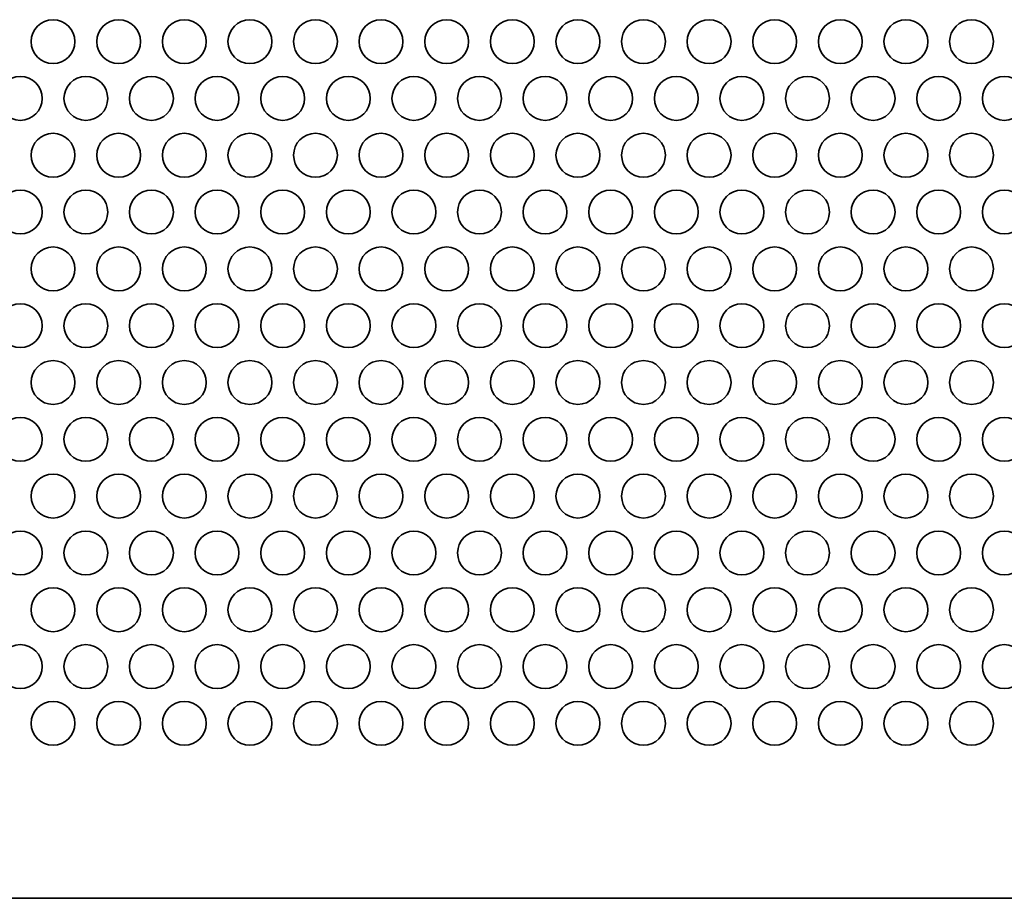
# Model space of a CAD drawing. Units: inches. Extents: x 135 to 1749, y -984 to -106.
# Drawn here: x 519 to 591, y -841 to -778 of the extents above; entities that cross this region are included whole.
import ezdxf

# ---------------------------------------------------------------- set-up
doc = ezdxf.new("R2010")
doc.units = ezdxf.units.IN
doc.header["$MEASUREMENT"] = 0
doc.layers.add('Layer 1', color=7, linetype='Continuous')

# ---------------------------------------------------------------- blocks, each defined once
blk = doc.blocks.new('block 3')
at = {"layer": 'Layer 1', "color": 7, "lineweight": 35, "true_color": 0xffffff}
for points in [[(520.25, -779.092), (520.25, -779.97), (520.961, -780.681), (521.84, -780.681), (522.718, -780.681), (523.43, -779.97), (523.43, -779.092), (523.43, -778.213), (522.718, -777.502), (521.84, -777.502), (520.961, -777.502), (520.25, -778.213), (520.25, -779.092)], [(525.01, -779.092), (525.01, -779.97), (525.722, -780.681), (526.6, -780.681), (527.478, -780.681), (528.19, -779.97), (528.19, -779.092), (528.19, -778.213), (527.478, -777.502), (526.6, -777.502), (525.722, -777.502), (525.01, -778.213), (525.01, -779.092)], [(529.77, -779.092), (529.77, -779.97), (530.482, -780.681), (531.36, -780.681), (532.238, -780.681), (532.95, -779.97), (532.95, -779.092), (532.95, -778.213), (532.238, -777.502), (531.36, -777.502), (530.482, -777.502), (529.77, -778.213), (529.77, -779.092)], [(534.53, -779.092), (534.53, -779.97), (535.241, -780.681), (536.12, -780.681), (536.998, -780.681), (537.71, -779.97), (537.71, -779.092), (537.71, -778.213), (536.998, -777.502), (536.12, -777.502), (535.241, -777.502), (534.53, -778.213), (534.53, -779.092)], [(539.29, -779.092), (539.29, -779.97), (540.001, -780.681), (540.88, -780.681), (541.758, -780.681), (542.47, -779.97), (542.47, -779.092), (542.47, -778.213), (541.758, -777.502), (540.88, -777.502), (540.001, -777.502), (539.29, -778.213), (539.29, -779.092)], [(544.05, -779.092), (544.05, -779.97), (544.762, -780.681), (545.64, -780.681), (546.518, -780.681), (547.23, -779.97), (547.23, -779.092), (547.23, -778.213), (546.518, -777.502), (545.64, -777.502), (544.762, -777.502), (544.05, -778.213), (544.05, -779.092)], [(548.81, -779.092), (548.81, -779.97), (549.522, -780.681), (550.4, -780.681), (551.278, -780.681), (551.99, -779.97), (551.99, -779.092), (551.99, -778.213), (551.278, -777.502), (550.4, -777.502), (549.522, -777.502), (548.81, -778.213), (548.81, -779.092)], [(553.57, -779.092), (553.57, -779.97), (554.281, -780.681), (555.16, -780.681), (556.038, -780.681), (556.75, -779.97), (556.75, -779.092), (556.75, -778.213), (556.038, -777.502), (555.16, -777.502), (554.281, -777.502), (553.57, -778.213), (553.57, -779.092)], [(558.33, -779.092), (558.33, -779.97), (559.042, -780.681), (559.92, -780.681), (560.798, -780.681), (561.51, -779.97), (561.51, -779.092), (561.51, -778.213), (560.798, -777.502), (559.92, -777.502), (559.042, -777.502), (558.33, -778.213), (558.33, -779.092)], [(563.09, -779.092), (563.09, -779.97), (563.802, -780.681), (564.68, -780.681), (565.558, -780.681), (566.27, -779.97), (566.27, -779.092), (566.27, -778.213), (565.558, -777.502), (564.68, -777.502), (563.802, -777.502), (563.09, -778.213), (563.09, -779.092)], [(567.85, -779.092), (567.85, -779.97), (568.562, -780.681), (569.44, -780.681), (570.318, -780.681), (571.03, -779.97), (571.03, -779.092), (571.03, -778.213), (570.318, -777.502), (569.44, -777.502), (568.562, -777.502), (567.85, -778.213), (567.85, -779.092)], [(572.61, -779.092), (572.61, -779.97), (573.321, -780.681), (574.2, -780.681), (575.078, -780.681), (575.79, -779.97), (575.79, -779.092), (575.79, -778.213), (575.078, -777.502), (574.2, -777.502), (573.321, -777.502), (572.61, -778.213), (572.61, -779.092)], [(577.37, -779.092), (577.37, -779.97), (578.082, -780.681), (578.96, -780.681), (579.838, -780.681), (580.55, -779.97), (580.55, -779.092), (580.55, -778.213), (579.838, -777.502), (578.96, -777.502), (578.082, -777.502), (577.37, -778.213), (577.37, -779.092)], [(582.13, -779.092), (582.13, -779.97), (582.842, -780.681), (583.72, -780.681), (584.598, -780.681), (585.31, -779.97), (585.31, -779.092), (585.31, -778.213), (584.598, -777.502), (583.72, -777.502), (582.842, -777.502), (582.13, -778.213), (582.13, -779.092)], [(586.89, -779.092), (586.89, -779.97), (587.602, -780.681), (588.48, -780.681), (589.358, -780.681), (590.07, -779.97), (590.07, -779.092), (590.07, -778.213), (589.358, -777.502), (588.48, -777.502), (587.602, -777.502), (586.89, -778.213), (586.89, -779.092)], [(517.87, -783.214), (517.87, -784.092), (518.582, -784.804), (519.46, -784.804), (520.338, -784.804), (521.05, -784.092), (521.05, -783.214), (521.05, -782.336), (520.338, -781.624), (519.46, -781.624), (518.582, -781.624), (517.87, -782.336), (517.87, -783.214)], [(522.63, -783.214), (522.63, -784.092), (523.342, -784.804), (524.22, -784.804), (525.098, -784.804), (525.81, -784.092), (525.81, -783.214), (525.81, -782.336), (525.098, -781.624), (524.22, -781.624), (523.342, -781.624), (522.63, -782.336), (522.63, -783.214)], [(527.39, -783.214), (527.39, -784.092), (528.101, -784.804), (528.98, -784.804), (529.858, -784.804), (530.57, -784.092), (530.57, -783.214), (530.57, -782.336), (529.858, -781.624), (528.98, -781.624), (528.101, -781.624), (527.39, -782.336), (527.39, -783.214)], [(532.15, -783.214), (532.15, -784.092), (532.862, -784.804), (533.74, -784.804), (534.618, -784.804), (535.33, -784.092), (535.33, -783.214), (535.33, -782.336), (534.618, -781.624), (533.74, -781.624), (532.862, -781.624), (532.15, -782.336), (532.15, -783.214)], [(536.91, -783.214), (536.91, -784.092), (537.622, -784.804), (538.5, -784.804), (539.378, -784.804), (540.09, -784.092), (540.09, -783.214), (540.09, -782.336), (539.378, -781.624), (538.5, -781.624), (537.622, -781.624), (536.91, -782.336), (536.91, -783.214)], [(541.67, -783.214), (541.67, -784.092), (542.382, -784.804), (543.26, -784.804), (544.138, -784.804), (544.85, -784.092), (544.85, -783.214), (544.85, -782.336), (544.138, -781.624), (543.26, -781.624), (542.382, -781.624), (541.67, -782.336), (541.67, -783.214)], [(546.43, -783.214), (546.43, -784.092), (547.141, -784.804), (548.02, -784.804), (548.898, -784.804), (549.61, -784.092), (549.61, -783.214), (549.61, -782.336), (548.898, -781.624), (548.02, -781.624), (547.141, -781.624), (546.43, -782.336), (546.43, -783.214)], [(551.19, -783.214), (551.19, -784.092), (551.902, -784.804), (552.78, -784.804), (553.658, -784.804), (554.37, -784.092), (554.37, -783.214), (554.37, -782.336), (553.658, -781.624), (552.78, -781.624), (551.902, -781.624), (551.19, -782.336), (551.19, -783.214)], [(555.95, -783.214), (555.95, -784.092), (556.662, -784.804), (557.54, -784.804), (558.418, -784.804), (559.13, -784.092), (559.13, -783.214), (559.13, -782.336), (558.418, -781.624), (557.54, -781.624), (556.662, -781.624), (555.95, -782.336), (555.95, -783.214)], [(560.71, -783.214), (560.71, -784.092), (561.422, -784.804), (562.3, -784.804), (563.178, -784.804), (563.89, -784.092), (563.89, -783.214), (563.89, -782.336), (563.178, -781.624), (562.3, -781.624), (561.422, -781.624), (560.71, -782.336), (560.71, -783.214)], [(565.47, -783.214), (565.47, -784.092), (566.181, -784.804), (567.06, -784.804), (567.938, -784.804), (568.65, -784.092), (568.65, -783.214), (568.65, -782.336), (567.938, -781.624), (567.06, -781.624), (566.181, -781.624), (565.47, -782.336), (565.47, -783.214)], [(570.23, -783.214), (570.23, -784.092), (570.942, -784.804), (571.82, -784.804), (572.698, -784.804), (573.41, -784.092), (573.41, -783.214), (573.41, -782.336), (572.698, -781.624), (571.82, -781.624), (570.942, -781.624), (570.23, -782.336), (570.23, -783.214)], [(574.99, -783.214), (574.99, -784.092), (575.702, -784.804), (576.58, -784.804), (577.458, -784.804), (578.17, -784.092), (578.17, -783.214), (578.17, -782.336), (577.458, -781.624), (576.58, -781.624), (575.702, -781.624), (574.99, -782.336), (574.99, -783.214)], [(579.75, -783.214), (579.75, -784.092), (580.461, -784.804), (581.34, -784.804), (582.218, -784.804), (582.93, -784.092), (582.93, -783.214), (582.93, -782.336), (582.218, -781.624), (581.34, -781.624), (580.461, -781.624), (579.75, -782.336), (579.75, -783.214)], [(584.51, -783.214), (584.51, -784.092), (585.221, -784.804), (586.1, -784.804), (586.978, -784.804), (587.69, -784.092), (587.69, -783.214), (587.69, -782.336), (586.978, -781.624), (586.1, -781.624), (585.221, -781.624), (584.51, -782.336), (584.51, -783.214)], [(589.27, -783.214), (589.27, -784.092), (589.982, -784.804), (590.86, -784.804), (591.738, -784.804), (592.45, -784.092), (592.45, -783.214), (592.45, -782.336), (591.738, -781.624), (590.86, -781.624), (589.982, -781.624), (589.27, -782.336), (589.27, -783.214)], [(520.25, -787.337), (520.25, -788.214), (520.961, -788.926), (521.84, -788.926), (522.718, -788.926), (523.43, -788.214), (523.43, -787.337), (523.43, -786.458), (522.718, -785.746), (521.84, -785.746), (520.961, -785.746), (520.25, -786.458), (520.25, -787.337)], [(525.01, -787.337), (525.01, -788.214), (525.722, -788.926), (526.6, -788.926), (527.478, -788.926), (528.19, -788.214), (528.19, -787.337), (528.19, -786.458), (527.478, -785.746), (526.6, -785.746), (525.722, -785.746), (525.01, -786.458), (525.01, -787.337)], [(529.77, -787.337), (529.77, -788.214), (530.482, -788.926), (531.36, -788.926), (532.238, -788.926), (532.95, -788.214), (532.95, -787.337), (532.95, -786.458), (532.238, -785.746), (531.36, -785.746), (530.482, -785.746), (529.77, -786.458), (529.77, -787.337)], [(534.53, -787.337), (534.53, -788.214), (535.241, -788.926), (536.12, -788.926), (536.998, -788.926), (537.71, -788.214), (537.71, -787.337), (537.71, -786.458), (536.998, -785.746), (536.12, -785.746), (535.241, -785.746), (534.53, -786.458), (534.53, -787.337)], [(539.29, -787.337), (539.29, -788.214), (540.001, -788.926), (540.88, -788.926), (541.758, -788.926), (542.47, -788.214), (542.47, -787.337), (542.47, -786.458), (541.758, -785.746), (540.88, -785.746), (540.001, -785.746), (539.29, -786.458), (539.29, -787.337)], [(544.05, -787.337), (544.05, -788.214), (544.762, -788.926), (545.64, -788.926), (546.518, -788.926), (547.23, -788.214), (547.23, -787.337), (547.23, -786.458), (546.518, -785.746), (545.64, -785.746), (544.762, -785.746), (544.05, -786.458), (544.05, -787.337)], [(548.81, -787.337), (548.81, -788.214), (549.522, -788.926), (550.4, -788.926), (551.278, -788.926), (551.99, -788.214), (551.99, -787.337), (551.99, -786.458), (551.278, -785.746), (550.4, -785.746), (549.522, -785.746), (548.81, -786.458), (548.81, -787.337)], [(553.57, -787.337), (553.57, -788.214), (554.281, -788.926), (555.16, -788.926), (556.038, -788.926), (556.75, -788.214), (556.75, -787.337), (556.75, -786.458), (556.038, -785.746), (555.16, -785.746), (554.281, -785.746), (553.57, -786.458), (553.57, -787.337)], [(558.33, -787.337), (558.33, -788.214), (559.042, -788.926), (559.92, -788.926), (560.798, -788.926), (561.51, -788.214), (561.51, -787.337), (561.51, -786.458), (560.798, -785.746), (559.92, -785.746), (559.042, -785.746), (558.33, -786.458), (558.33, -787.337)], [(563.09, -787.337), (563.09, -788.214), (563.802, -788.926), (564.68, -788.926), (565.558, -788.926), (566.27, -788.214), (566.27, -787.337), (566.27, -786.458), (565.558, -785.746), (564.68, -785.746), (563.802, -785.746), (563.09, -786.458), (563.09, -787.337)], [(567.85, -787.337), (567.85, -788.214), (568.562, -788.926), (569.44, -788.926), (570.318, -788.926), (571.03, -788.214), (571.03, -787.337), (571.03, -786.458), (570.318, -785.746), (569.44, -785.746), (568.562, -785.746), (567.85, -786.458), (567.85, -787.337)], [(572.61, -787.337), (572.61, -788.214), (573.321, -788.926), (574.2, -788.926), (575.078, -788.926), (575.79, -788.214), (575.79, -787.337), (575.79, -786.458), (575.078, -785.746), (574.2, -785.746), (573.321, -785.746), (572.61, -786.458), (572.61, -787.337)], [(577.37, -787.337), (577.37, -788.214), (578.082, -788.926), (578.96, -788.926), (579.838, -788.926), (580.55, -788.214), (580.55, -787.337), (580.55, -786.458), (579.838, -785.746), (578.96, -785.746), (578.082, -785.746), (577.37, -786.458), (577.37, -787.337)], [(582.13, -787.337), (582.13, -788.214), (582.842, -788.926), (583.72, -788.926), (584.598, -788.926), (585.31, -788.214), (585.31, -787.337), (585.31, -786.458), (584.598, -785.746), (583.72, -785.746), (582.842, -785.746), (582.13, -786.458), (582.13, -787.337)], [(586.89, -787.337), (586.89, -788.214), (587.602, -788.926), (588.48, -788.926), (589.358, -788.926), (590.07, -788.214), (590.07, -787.337), (590.07, -786.458), (589.358, -785.746), (588.48, -785.746), (587.602, -785.746), (586.89, -786.458), (586.89, -787.337)], [(517.87, -791.459), (517.87, -792.337), (518.582, -793.049), (519.46, -793.049), (520.338, -793.049), (521.05, -792.337), (521.05, -791.459), (521.05, -790.581), (520.338, -789.869), (519.46, -789.869), (518.582, -789.869), (517.87, -790.581), (517.87, -791.459)], [(522.63, -791.459), (522.63, -792.337), (523.342, -793.049), (524.22, -793.049), (525.098, -793.049), (525.81, -792.337), (525.81, -791.459), (525.81, -790.581), (525.098, -789.869), (524.22, -789.869), (523.342, -789.869), (522.63, -790.581), (522.63, -791.459)], [(527.39, -791.459), (527.39, -792.337), (528.101, -793.049), (528.98, -793.049), (529.858, -793.049), (530.57, -792.337), (530.57, -791.459), (530.57, -790.581), (529.858, -789.869), (528.98, -789.869), (528.101, -789.869), (527.39, -790.581), (527.39, -791.459)], [(532.15, -791.459), (532.15, -792.337), (532.862, -793.049), (533.74, -793.049), (534.618, -793.049), (535.33, -792.337), (535.33, -791.459), (535.33, -790.581), (534.618, -789.869), (533.74, -789.869), (532.862, -789.869), (532.15, -790.581), (532.15, -791.459)], [(536.91, -791.459), (536.91, -792.337), (537.622, -793.049), (538.5, -793.049), (539.378, -793.049), (540.09, -792.337), (540.09, -791.459), (540.09, -790.581), (539.378, -789.869), (538.5, -789.869), (537.622, -789.869), (536.91, -790.581), (536.91, -791.459)], [(541.67, -791.459), (541.67, -792.337), (542.382, -793.049), (543.26, -793.049), (544.138, -793.049), (544.85, -792.337), (544.85, -791.459), (544.85, -790.581), (544.138, -789.869), (543.26, -789.869), (542.382, -789.869), (541.67, -790.581), (541.67, -791.459)], [(546.43, -791.459), (546.43, -792.337), (547.141, -793.049), (548.02, -793.049), (548.898, -793.049), (549.61, -792.337), (549.61, -791.459), (549.61, -790.581), (548.898, -789.869), (548.02, -789.869), (547.141, -789.869), (546.43, -790.581), (546.43, -791.459)], [(551.19, -791.459), (551.19, -792.337), (551.902, -793.049), (552.78, -793.049), (553.658, -793.049), (554.37, -792.337), (554.37, -791.459), (554.37, -790.581), (553.658, -789.869), (552.78, -789.869), (551.902, -789.869), (551.19, -790.581), (551.19, -791.459)], [(555.95, -791.459), (555.95, -792.337), (556.662, -793.049), (557.54, -793.049), (558.418, -793.049), (559.13, -792.337), (559.13, -791.459), (559.13, -790.581), (558.418, -789.869), (557.54, -789.869), (556.662, -789.869), (555.95, -790.581), (555.95, -791.459)], [(560.71, -791.459), (560.71, -792.337), (561.422, -793.049), (562.3, -793.049), (563.178, -793.049), (563.89, -792.337), (563.89, -791.459), (563.89, -790.581), (563.178, -789.869), (562.3, -789.869), (561.422, -789.869), (560.71, -790.581), (560.71, -791.459)], [(565.47, -791.459), (565.47, -792.337), (566.181, -793.049), (567.06, -793.049), (567.938, -793.049), (568.65, -792.337), (568.65, -791.459), (568.65, -790.581), (567.938, -789.869), (567.06, -789.869), (566.181, -789.869), (565.47, -790.581), (565.47, -791.459)], [(570.23, -791.459), (570.23, -792.337), (570.942, -793.049), (571.82, -793.049), (572.698, -793.049), (573.41, -792.337), (573.41, -791.459), (573.41, -790.581), (572.698, -789.869), (571.82, -789.869), (570.942, -789.869), (570.23, -790.581), (570.23, -791.459)], [(574.99, -791.459), (574.99, -792.337), (575.702, -793.049), (576.58, -793.049), (577.458, -793.049), (578.17, -792.337), (578.17, -791.459), (578.17, -790.581), (577.458, -789.869), (576.58, -789.869), (575.702, -789.869), (574.99, -790.581), (574.99, -791.459)], [(579.75, -791.459), (579.75, -792.337), (580.461, -793.049), (581.34, -793.049), (582.218, -793.049), (582.93, -792.337), (582.93, -791.459), (582.93, -790.581), (582.218, -789.869), (581.34, -789.869), (580.461, -789.869), (579.75, -790.581), (579.75, -791.459)], [(584.51, -791.459), (584.51, -792.337), (585.221, -793.049), (586.1, -793.049), (586.978, -793.049), (587.69, -792.337), (587.69, -791.459), (587.69, -790.581), (586.978, -789.869), (586.1, -789.869), (585.221, -789.869), (584.51, -790.581), (584.51, -791.459)], [(589.27, -791.459), (589.27, -792.337), (589.982, -793.049), (590.86, -793.049), (591.738, -793.049), (592.45, -792.337), (592.45, -791.459), (592.45, -790.581), (591.738, -789.869), (590.86, -789.869), (589.982, -789.869), (589.27, -790.581), (589.27, -791.459)], [(520.25, -795.581), (520.25, -796.459), (520.961, -797.171), (521.84, -797.171), (522.718, -797.171), (523.43, -796.459), (523.43, -795.581), (523.43, -794.703), (522.718, -793.991), (521.84, -793.991), (520.961, -793.991), (520.25, -794.703), (520.25, -795.581)], [(525.01, -795.581), (525.01, -796.459), (525.722, -797.171), (526.6, -797.171), (527.478, -797.171), (528.19, -796.459), (528.19, -795.581), (528.19, -794.703), (527.478, -793.991), (526.6, -793.991), (525.722, -793.991), (525.01, -794.703), (525.01, -795.581)], [(529.77, -795.581), (529.77, -796.459), (530.482, -797.171), (531.36, -797.171), (532.238, -797.171), (532.95, -796.459), (532.95, -795.581), (532.95, -794.703), (532.238, -793.991), (531.36, -793.991), (530.482, -793.991), (529.77, -794.703), (529.77, -795.581)], [(534.53, -795.581), (534.53, -796.459), (535.241, -797.171), (536.12, -797.171), (536.998, -797.171), (537.71, -796.459), (537.71, -795.581), (537.71, -794.703), (536.998, -793.991), (536.12, -793.991), (535.241, -793.991), (534.53, -794.703), (534.53, -795.581)], [(539.29, -795.581), (539.29, -796.459), (540.001, -797.171), (540.88, -797.171), (541.758, -797.171), (542.47, -796.459), (542.47, -795.581), (542.47, -794.703), (541.758, -793.991), (540.88, -793.991), (540.001, -793.991), (539.29, -794.703), (539.29, -795.581)], [(544.05, -795.581), (544.05, -796.459), (544.762, -797.171), (545.64, -797.171), (546.518, -797.171), (547.23, -796.459), (547.23, -795.581), (547.23, -794.703), (546.518, -793.991), (545.64, -793.991), (544.762, -793.991), (544.05, -794.703), (544.05, -795.581)], [(548.81, -795.581), (548.81, -796.459), (549.522, -797.171), (550.4, -797.171), (551.278, -797.171), (551.99, -796.459), (551.99, -795.581), (551.99, -794.703), (551.278, -793.991), (550.4, -793.991), (549.522, -793.991), (548.81, -794.703), (548.81, -795.581)], [(553.57, -795.581), (553.57, -796.459), (554.281, -797.171), (555.16, -797.171), (556.038, -797.171), (556.75, -796.459), (556.75, -795.581), (556.75, -794.703), (556.038, -793.991), (555.16, -793.991), (554.281, -793.991), (553.57, -794.703), (553.57, -795.581)], [(558.33, -795.581), (558.33, -796.459), (559.042, -797.171), (559.92, -797.171), (560.798, -797.171), (561.51, -796.459), (561.51, -795.581), (561.51, -794.703), (560.798, -793.991), (559.92, -793.991), (559.042, -793.991), (558.33, -794.703), (558.33, -795.581)], [(563.09, -795.581), (563.09, -796.459), (563.802, -797.171), (564.68, -797.171), (565.558, -797.171), (566.27, -796.459), (566.27, -795.581), (566.27, -794.703), (565.558, -793.991), (564.68, -793.991), (563.802, -793.991), (563.09, -794.703), (563.09, -795.581)], [(567.85, -795.581), (567.85, -796.459), (568.562, -797.171), (569.44, -797.171), (570.318, -797.171), (571.03, -796.459), (571.03, -795.581), (571.03, -794.703), (570.318, -793.991), (569.44, -793.991), (568.562, -793.991), (567.85, -794.703), (567.85, -795.581)], [(572.61, -795.581), (572.61, -796.459), (573.321, -797.171), (574.2, -797.171), (575.078, -797.171), (575.79, -796.459), (575.79, -795.581), (575.79, -794.703), (575.078, -793.991), (574.2, -793.991), (573.321, -793.991), (572.61, -794.703), (572.61, -795.581)], [(577.37, -795.581), (577.37, -796.459), (578.082, -797.171), (578.96, -797.171), (579.838, -797.171), (580.55, -796.459), (580.55, -795.581), (580.55, -794.703), (579.838, -793.991), (578.96, -793.991), (578.082, -793.991), (577.37, -794.703), (577.37, -795.581)], [(582.13, -795.581), (582.13, -796.459), (582.842, -797.171), (583.72, -797.171), (584.598, -797.171), (585.31, -796.459), (585.31, -795.581), (585.31, -794.703), (584.598, -793.991), (583.72, -793.991), (582.842, -793.991), (582.13, -794.703), (582.13, -795.581)], [(586.89, -795.581), (586.89, -796.459), (587.602, -797.171), (588.48, -797.171), (589.358, -797.171), (590.07, -796.459), (590.07, -795.581), (590.07, -794.703), (589.358, -793.991), (588.48, -793.991), (587.602, -793.991), (586.89, -794.703), (586.89, -795.581)], [(517.87, -799.703), (517.87, -800.582), (518.582, -801.293), (519.46, -801.293), (520.338, -801.293), (521.05, -800.582), (521.05, -799.703), (521.05, -798.825), (520.338, -798.113), (519.46, -798.113), (518.582, -798.113), (517.87, -798.825), (517.87, -799.703)], [(522.63, -799.703), (522.63, -800.582), (523.342, -801.293), (524.22, -801.293), (525.098, -801.293), (525.81, -800.582), (525.81, -799.703), (525.81, -798.825), (525.098, -798.113), (524.22, -798.113), (523.342, -798.113), (522.63, -798.825), (522.63, -799.703)], [(527.39, -799.703), (527.39, -800.582), (528.101, -801.293), (528.98, -801.293), (529.858, -801.293), (530.57, -800.582), (530.57, -799.703), (530.57, -798.825), (529.858, -798.113), (528.98, -798.113), (528.101, -798.113), (527.39, -798.825), (527.39, -799.703)], [(532.15, -799.703), (532.15, -800.582), (532.862, -801.293), (533.74, -801.293), (534.618, -801.293), (535.33, -800.582), (535.33, -799.703), (535.33, -798.825), (534.618, -798.113), (533.74, -798.113), (532.862, -798.113), (532.15, -798.825), (532.15, -799.703)], [(536.91, -799.703), (536.91, -800.582), (537.622, -801.293), (538.5, -801.293), (539.378, -801.293), (540.09, -800.582), (540.09, -799.703), (540.09, -798.825), (539.378, -798.113), (538.5, -798.113), (537.622, -798.113), (536.91, -798.825), (536.91, -799.703)], [(541.67, -799.703), (541.67, -800.582), (542.382, -801.293), (543.26, -801.293), (544.138, -801.293), (544.85, -800.582), (544.85, -799.703), (544.85, -798.825), (544.138, -798.113), (543.26, -798.113), (542.382, -798.113), (541.67, -798.825), (541.67, -799.703)], [(546.43, -799.703), (546.43, -800.582), (547.141, -801.293), (548.02, -801.293), (548.898, -801.293), (549.61, -800.582), (549.61, -799.703), (549.61, -798.825), (548.898, -798.113), (548.02, -798.113), (547.141, -798.113), (546.43, -798.825), (546.43, -799.703)], [(551.19, -799.703), (551.19, -800.582), (551.902, -801.293), (552.78, -801.293), (553.658, -801.293), (554.37, -800.582), (554.37, -799.703), (554.37, -798.825), (553.658, -798.113), (552.78, -798.113), (551.902, -798.113), (551.19, -798.825), (551.19, -799.703)], [(555.95, -799.703), (555.95, -800.582), (556.662, -801.293), (557.54, -801.293), (558.418, -801.293), (559.13, -800.582), (559.13, -799.703), (559.13, -798.825), (558.418, -798.113), (557.54, -798.113), (556.662, -798.113), (555.95, -798.825), (555.95, -799.703)], [(560.71, -799.703), (560.71, -800.582), (561.422, -801.293), (562.3, -801.293), (563.178, -801.293), (563.89, -800.582), (563.89, -799.703), (563.89, -798.825), (563.178, -798.113), (562.3, -798.113), (561.422, -798.113), (560.71, -798.825), (560.71, -799.703)], [(565.47, -799.703), (565.47, -800.582), (566.181, -801.293), (567.06, -801.293), (567.938, -801.293), (568.65, -800.582), (568.65, -799.703), (568.65, -798.825), (567.938, -798.113), (567.06, -798.113), (566.181, -798.113), (565.47, -798.825), (565.47, -799.703)], [(570.23, -799.703), (570.23, -800.582), (570.942, -801.293), (571.82, -801.293), (572.698, -801.293), (573.41, -800.582), (573.41, -799.703), (573.41, -798.825), (572.698, -798.113), (571.82, -798.113), (570.942, -798.113), (570.23, -798.825), (570.23, -799.703)], [(574.99, -799.703), (574.99, -800.582), (575.702, -801.293), (576.58, -801.293), (577.458, -801.293), (578.17, -800.582), (578.17, -799.703), (578.17, -798.825), (577.458, -798.113), (576.58, -798.113), (575.702, -798.113), (574.99, -798.825), (574.99, -799.703)], [(579.75, -799.703), (579.75, -800.582), (580.461, -801.293), (581.34, -801.293), (582.218, -801.293), (582.93, -800.582), (582.93, -799.703), (582.93, -798.825), (582.218, -798.113), (581.34, -798.113), (580.461, -798.113), (579.75, -798.825), (579.75, -799.703)], [(584.51, -799.703), (584.51, -800.582), (585.221, -801.293), (586.1, -801.293), (586.978, -801.293), (587.69, -800.582), (587.69, -799.703), (587.69, -798.825), (586.978, -798.113), (586.1, -798.113), (585.221, -798.113), (584.51, -798.825), (584.51, -799.703)], [(589.27, -799.703), (589.27, -800.582), (589.982, -801.293), (590.86, -801.293), (591.738, -801.293), (592.45, -800.582), (592.45, -799.703), (592.45, -798.825), (591.738, -798.113), (590.86, -798.113), (589.982, -798.113), (589.27, -798.825), (589.27, -799.703)], [(520.25, -803.826), (520.25, -804.703), (520.961, -805.415), (521.84, -805.415), (522.718, -805.415), (523.43, -804.703), (523.43, -803.826), (523.43, -802.947), (522.718, -802.235), (521.84, -802.235), (520.961, -802.235), (520.25, -802.947), (520.25, -803.826)], [(525.01, -803.826), (525.01, -804.703), (525.722, -805.415), (526.6, -805.415), (527.478, -805.415), (528.19, -804.703), (528.19, -803.826), (528.19, -802.947), (527.478, -802.235), (526.6, -802.235), (525.722, -802.235), (525.01, -802.947), (525.01, -803.826)], [(529.77, -803.826), (529.77, -804.703), (530.482, -805.415), (531.36, -805.415), (532.238, -805.415), (532.95, -804.703), (532.95, -803.826), (532.95, -802.947), (532.238, -802.235), (531.36, -802.235), (530.482, -802.235), (529.77, -802.947), (529.77, -803.826)], [(534.53, -803.826), (534.53, -804.703), (535.241, -805.415), (536.12, -805.415), (536.998, -805.415), (537.71, -804.703), (537.71, -803.826), (537.71, -802.947), (536.998, -802.235), (536.12, -802.235), (535.241, -802.235), (534.53, -802.947), (534.53, -803.826)], [(539.29, -803.826), (539.29, -804.703), (540.001, -805.415), (540.88, -805.415), (541.758, -805.415), (542.47, -804.703), (542.47, -803.826), (542.47, -802.947), (541.758, -802.235), (540.88, -802.235), (540.001, -802.235), (539.29, -802.947), (539.29, -803.826)], [(544.05, -803.826), (544.05, -804.703), (544.762, -805.415), (545.64, -805.415), (546.518, -805.415), (547.23, -804.703), (547.23, -803.826), (547.23, -802.947), (546.518, -802.235), (545.64, -802.235), (544.762, -802.235), (544.05, -802.947), (544.05, -803.826)], [(548.81, -803.826), (548.81, -804.703), (549.522, -805.415), (550.4, -805.415), (551.278, -805.415), (551.99, -804.703), (551.99, -803.826), (551.99, -802.947), (551.278, -802.235), (550.4, -802.235), (549.522, -802.235), (548.81, -802.947), (548.81, -803.826)], [(553.57, -803.826), (553.57, -804.703), (554.281, -805.415), (555.16, -805.415), (556.038, -805.415), (556.75, -804.703), (556.75, -803.826), (556.75, -802.947), (556.038, -802.235), (555.16, -802.235), (554.281, -802.235), (553.57, -802.947), (553.57, -803.826)], [(558.33, -803.826), (558.33, -804.703), (559.042, -805.415), (559.92, -805.415), (560.798, -805.415), (561.51, -804.703), (561.51, -803.826), (561.51, -802.947), (560.798, -802.235), (559.92, -802.235), (559.042, -802.235), (558.33, -802.947), (558.33, -803.826)], [(563.09, -803.826), (563.09, -804.703), (563.802, -805.415), (564.68, -805.415), (565.558, -805.415), (566.27, -804.703), (566.27, -803.826), (566.27, -802.947), (565.558, -802.235), (564.68, -802.235), (563.802, -802.235), (563.09, -802.947), (563.09, -803.826)], [(567.85, -803.826), (567.85, -804.703), (568.562, -805.415), (569.44, -805.415), (570.318, -805.415), (571.03, -804.703), (571.03, -803.826), (571.03, -802.947), (570.318, -802.235), (569.44, -802.235), (568.562, -802.235), (567.85, -802.947), (567.85, -803.826)], [(572.61, -803.826), (572.61, -804.703), (573.321, -805.415), (574.2, -805.415), (575.078, -805.415), (575.79, -804.703), (575.79, -803.826), (575.79, -802.947), (575.078, -802.235), (574.2, -802.235), (573.321, -802.235), (572.61, -802.947), (572.61, -803.826)], [(577.37, -803.826), (577.37, -804.703), (578.082, -805.415), (578.96, -805.415), (579.838, -805.415), (580.55, -804.703), (580.55, -803.826), (580.55, -802.947), (579.838, -802.235), (578.96, -802.235), (578.082, -802.235), (577.37, -802.947), (577.37, -803.826)], [(582.13, -803.826), (582.13, -804.703), (582.842, -805.415), (583.72, -805.415), (584.598, -805.415), (585.31, -804.703), (585.31, -803.826), (585.31, -802.947), (584.598, -802.235), (583.72, -802.235), (582.842, -802.235), (582.13, -802.947), (582.13, -803.826)], [(586.89, -803.826), (586.89, -804.703), (587.602, -805.415), (588.48, -805.415), (589.358, -805.415), (590.07, -804.703), (590.07, -803.826), (590.07, -802.947), (589.358, -802.235), (588.48, -802.235), (587.602, -802.235), (586.89, -802.947), (586.89, -803.826)], [(517.87, -807.948), (517.87, -808.826), (518.582, -809.537), (519.46, -809.537), (520.338, -809.537), (521.05, -808.826), (521.05, -807.948), (521.05, -807.069), (520.338, -806.358), (519.46, -806.358), (518.582, -806.358), (517.87, -807.069), (517.87, -807.948)], [(522.63, -807.948), (522.63, -808.826), (523.342, -809.537), (524.22, -809.537), (525.098, -809.537), (525.81, -808.826), (525.81, -807.948), (525.81, -807.069), (525.098, -806.358), (524.22, -806.358), (523.342, -806.358), (522.63, -807.069), (522.63, -807.948)], [(527.39, -807.948), (527.39, -808.826), (528.101, -809.537), (528.98, -809.537), (529.858, -809.537), (530.57, -808.826), (530.57, -807.948), (530.57, -807.069), (529.858, -806.358), (528.98, -806.358), (528.101, -806.358), (527.39, -807.069), (527.39, -807.948)], [(532.15, -807.948), (532.15, -808.826), (532.862, -809.537), (533.74, -809.537), (534.618, -809.537), (535.33, -808.826), (535.33, -807.948), (535.33, -807.069), (534.618, -806.358), (533.74, -806.358), (532.862, -806.358), (532.15, -807.069), (532.15, -807.948)], [(536.91, -807.948), (536.91, -808.826), (537.622, -809.537), (538.5, -809.537), (539.378, -809.537), (540.09, -808.826), (540.09, -807.948), (540.09, -807.069), (539.378, -806.358), (538.5, -806.358), (537.622, -806.358), (536.91, -807.069), (536.91, -807.948)], [(541.67, -807.948), (541.67, -808.826), (542.382, -809.537), (543.26, -809.537), (544.138, -809.537), (544.85, -808.826), (544.85, -807.948), (544.85, -807.069), (544.138, -806.358), (543.26, -806.358), (542.382, -806.358), (541.67, -807.069), (541.67, -807.948)], [(546.43, -807.948), (546.43, -808.826), (547.141, -809.537), (548.02, -809.537), (548.898, -809.537), (549.61, -808.826), (549.61, -807.948), (549.61, -807.069), (548.898, -806.358), (548.02, -806.358), (547.141, -806.358), (546.43, -807.069), (546.43, -807.948)], [(551.19, -807.948), (551.19, -808.826), (551.902, -809.537), (552.78, -809.537), (553.658, -809.537), (554.37, -808.826), (554.37, -807.948), (554.37, -807.069), (553.658, -806.358), (552.78, -806.358), (551.902, -806.358), (551.19, -807.069), (551.19, -807.948)], [(555.95, -807.948), (555.95, -808.826), (556.662, -809.537), (557.54, -809.537), (558.418, -809.537), (559.13, -808.826), (559.13, -807.948), (559.13, -807.069), (558.418, -806.358), (557.54, -806.358), (556.662, -806.358), (555.95, -807.069), (555.95, -807.948)], [(560.71, -807.948), (560.71, -808.826), (561.422, -809.537), (562.3, -809.537), (563.178, -809.537), (563.89, -808.826), (563.89, -807.948), (563.89, -807.069), (563.178, -806.358), (562.3, -806.358), (561.422, -806.358), (560.71, -807.069), (560.71, -807.948)], [(565.47, -807.948), (565.47, -808.826), (566.181, -809.537), (567.06, -809.537), (567.938, -809.537), (568.65, -808.826), (568.65, -807.948), (568.65, -807.069), (567.938, -806.358), (567.06, -806.358), (566.181, -806.358), (565.47, -807.069), (565.47, -807.948)], [(570.23, -807.948), (570.23, -808.826), (570.942, -809.537), (571.82, -809.537), (572.698, -809.537), (573.41, -808.826), (573.41, -807.948), (573.41, -807.069), (572.698, -806.358), (571.82, -806.358), (570.942, -806.358), (570.23, -807.069), (570.23, -807.948)], [(574.99, -807.948), (574.99, -808.826), (575.702, -809.537), (576.58, -809.537), (577.458, -809.537), (578.17, -808.826), (578.17, -807.948), (578.17, -807.069), (577.458, -806.358), (576.58, -806.358), (575.702, -806.358), (574.99, -807.069), (574.99, -807.948)], [(579.75, -807.948), (579.75, -808.826), (580.461, -809.537), (581.34, -809.537), (582.218, -809.537), (582.93, -808.826), (582.93, -807.948), (582.93, -807.069), (582.218, -806.358), (581.34, -806.358), (580.461, -806.358), (579.75, -807.069), (579.75, -807.948)], [(584.51, -807.948), (584.51, -808.826), (585.221, -809.537), (586.1, -809.537), (586.978, -809.537), (587.69, -808.826), (587.69, -807.948), (587.69, -807.069), (586.978, -806.358), (586.1, -806.358), (585.221, -806.358), (584.51, -807.069), (584.51, -807.948)], [(589.27, -807.948), (589.27, -808.826), (589.982, -809.537), (590.86, -809.537), (591.738, -809.537), (592.45, -808.826), (592.45, -807.948), (592.45, -807.069), (591.738, -806.358), (590.86, -806.358), (589.982, -806.358), (589.27, -807.069), (589.27, -807.948)], [(520.25, -812.07), (520.25, -812.948), (520.961, -813.66), (521.84, -813.66), (522.718, -813.66), (523.43, -812.948), (523.43, -812.07), (523.43, -811.192), (522.718, -810.48), (521.84, -810.48), (520.961, -810.48), (520.25, -811.192), (520.25, -812.07)], [(525.01, -812.07), (525.01, -812.948), (525.722, -813.66), (526.6, -813.66), (527.478, -813.66), (528.19, -812.948), (528.19, -812.07), (528.19, -811.192), (527.478, -810.48), (526.6, -810.48), (525.722, -810.48), (525.01, -811.192), (525.01, -812.07)], [(529.77, -812.07), (529.77, -812.948), (530.482, -813.66), (531.36, -813.66), (532.238, -813.66), (532.95, -812.948), (532.95, -812.07), (532.95, -811.192), (532.238, -810.48), (531.36, -810.48), (530.482, -810.48), (529.77, -811.192), (529.77, -812.07)], [(534.53, -812.07), (534.53, -812.948), (535.241, -813.66), (536.12, -813.66), (536.998, -813.66), (537.71, -812.948), (537.71, -812.07), (537.71, -811.192), (536.998, -810.48), (536.12, -810.48), (535.241, -810.48), (534.53, -811.192), (534.53, -812.07)], [(539.29, -812.07), (539.29, -812.948), (540.001, -813.66), (540.88, -813.66), (541.758, -813.66), (542.47, -812.948), (542.47, -812.07), (542.47, -811.192), (541.758, -810.48), (540.88, -810.48), (540.001, -810.48), (539.29, -811.192), (539.29, -812.07)], [(544.05, -812.07), (544.05, -812.948), (544.762, -813.66), (545.64, -813.66), (546.518, -813.66), (547.23, -812.948), (547.23, -812.07), (547.23, -811.192), (546.518, -810.48), (545.64, -810.48), (544.762, -810.48), (544.05, -811.192), (544.05, -812.07)], [(548.81, -812.07), (548.81, -812.948), (549.522, -813.66), (550.4, -813.66), (551.278, -813.66), (551.99, -812.948), (551.99, -812.07), (551.99, -811.192), (551.278, -810.48), (550.4, -810.48), (549.522, -810.48), (548.81, -811.192), (548.81, -812.07)], [(553.57, -812.07), (553.57, -812.948), (554.281, -813.66), (555.16, -813.66), (556.038, -813.66), (556.75, -812.948), (556.75, -812.07), (556.75, -811.192), (556.038, -810.48), (555.16, -810.48), (554.281, -810.48), (553.57, -811.192), (553.57, -812.07)], [(558.33, -812.07), (558.33, -812.948), (559.042, -813.66), (559.92, -813.66), (560.798, -813.66), (561.51, -812.948), (561.51, -812.07), (561.51, -811.192), (560.798, -810.48), (559.92, -810.48), (559.042, -810.48), (558.33, -811.192), (558.33, -812.07)], [(563.09, -812.07), (563.09, -812.948), (563.802, -813.66), (564.68, -813.66), (565.558, -813.66), (566.27, -812.948), (566.27, -812.07), (566.27, -811.192), (565.558, -810.48), (564.68, -810.48), (563.802, -810.48), (563.09, -811.192), (563.09, -812.07)], [(567.85, -812.07), (567.85, -812.948), (568.562, -813.66), (569.44, -813.66), (570.318, -813.66), (571.03, -812.948), (571.03, -812.07), (571.03, -811.192), (570.318, -810.48), (569.44, -810.48), (568.562, -810.48), (567.85, -811.192), (567.85, -812.07)], [(572.61, -812.07), (572.61, -812.948), (573.321, -813.66), (574.2, -813.66), (575.078, -813.66), (575.79, -812.948), (575.79, -812.07), (575.79, -811.192), (575.078, -810.48), (574.2, -810.48), (573.321, -810.48), (572.61, -811.192), (572.61, -812.07)], [(577.37, -812.07), (577.37, -812.948), (578.082, -813.66), (578.96, -813.66), (579.838, -813.66), (580.55, -812.948), (580.55, -812.07), (580.55, -811.192), (579.838, -810.48), (578.96, -810.48), (578.082, -810.48), (577.37, -811.192), (577.37, -812.07)], [(582.13, -812.07), (582.13, -812.948), (582.842, -813.66), (583.72, -813.66), (584.598, -813.66), (585.31, -812.948), (585.31, -812.07), (585.31, -811.192), (584.598, -810.48), (583.72, -810.48), (582.842, -810.48), (582.13, -811.192), (582.13, -812.07)], [(586.89, -812.07), (586.89, -812.948), (587.602, -813.66), (588.48, -813.66), (589.358, -813.66), (590.07, -812.948), (590.07, -812.07), (590.07, -811.192), (589.358, -810.48), (588.48, -810.48), (587.602, -810.48), (586.89, -811.192), (586.89, -812.07)], [(517.87, -816.192), (517.87, -817.071), (518.582, -817.782), (519.46, -817.782), (520.338, -817.782), (521.05, -817.071), (521.05, -816.192), (521.05, -815.314), (520.338, -814.602), (519.46, -814.602), (518.582, -814.602), (517.87, -815.314), (517.87, -816.192)], [(522.63, -816.192), (522.63, -817.071), (523.342, -817.782), (524.22, -817.782), (525.098, -817.782), (525.81, -817.071), (525.81, -816.192), (525.81, -815.314), (525.098, -814.602), (524.22, -814.602), (523.342, -814.602), (522.63, -815.314), (522.63, -816.192)], [(527.39, -816.192), (527.39, -817.071), (528.101, -817.782), (528.98, -817.782), (529.858, -817.782), (530.57, -817.071), (530.57, -816.192), (530.57, -815.314), (529.858, -814.602), (528.98, -814.602), (528.101, -814.602), (527.39, -815.314), (527.39, -816.192)], [(532.15, -816.192), (532.15, -817.071), (532.862, -817.782), (533.74, -817.782), (534.618, -817.782), (535.33, -817.071), (535.33, -816.192), (535.33, -815.314), (534.618, -814.602), (533.74, -814.602), (532.862, -814.602), (532.15, -815.314), (532.15, -816.192)], [(536.91, -816.192), (536.91, -817.071), (537.622, -817.782), (538.5, -817.782), (539.378, -817.782), (540.09, -817.071), (540.09, -816.192), (540.09, -815.314), (539.378, -814.602), (538.5, -814.602), (537.622, -814.602), (536.91, -815.314), (536.91, -816.192)], [(541.67, -816.192), (541.67, -817.071), (542.382, -817.782), (543.26, -817.782), (544.138, -817.782), (544.85, -817.071), (544.85, -816.192), (544.85, -815.314), (544.138, -814.602), (543.26, -814.602), (542.382, -814.602), (541.67, -815.314), (541.67, -816.192)], [(546.43, -816.192), (546.43, -817.071), (547.141, -817.782), (548.02, -817.782), (548.898, -817.782), (549.61, -817.071), (549.61, -816.192), (549.61, -815.314), (548.898, -814.602), (548.02, -814.602), (547.141, -814.602), (546.43, -815.314), (546.43, -816.192)], [(551.19, -816.192), (551.19, -817.071), (551.902, -817.782), (552.78, -817.782), (553.658, -817.782), (554.37, -817.071), (554.37, -816.192), (554.37, -815.314), (553.658, -814.602), (552.78, -814.602), (551.902, -814.602), (551.19, -815.314), (551.19, -816.192)], [(555.95, -816.192), (555.95, -817.071), (556.662, -817.782), (557.54, -817.782), (558.418, -817.782), (559.13, -817.071), (559.13, -816.192), (559.13, -815.314), (558.418, -814.602), (557.54, -814.602), (556.662, -814.602), (555.95, -815.314), (555.95, -816.192)], [(560.71, -816.192), (560.71, -817.071), (561.422, -817.782), (562.3, -817.782), (563.178, -817.782), (563.89, -817.071), (563.89, -816.192), (563.89, -815.314), (563.178, -814.602), (562.3, -814.602), (561.422, -814.602), (560.71, -815.314), (560.71, -816.192)], [(565.47, -816.192), (565.47, -817.071), (566.181, -817.782), (567.06, -817.782), (567.938, -817.782), (568.65, -817.071), (568.65, -816.192), (568.65, -815.314), (567.938, -814.602), (567.06, -814.602), (566.181, -814.602), (565.47, -815.314), (565.47, -816.192)], [(570.23, -816.192), (570.23, -817.071), (570.942, -817.782), (571.82, -817.782), (572.698, -817.782), (573.41, -817.071), (573.41, -816.192), (573.41, -815.314), (572.698, -814.602), (571.82, -814.602), (570.942, -814.602), (570.23, -815.314), (570.23, -816.192)], [(574.99, -816.192), (574.99, -817.071), (575.702, -817.782), (576.58, -817.782), (577.458, -817.782), (578.17, -817.071), (578.17, -816.192), (578.17, -815.314), (577.458, -814.602), (576.58, -814.602), (575.702, -814.602), (574.99, -815.314), (574.99, -816.192)], [(579.75, -816.192), (579.75, -817.071), (580.461, -817.782), (581.34, -817.782), (582.218, -817.782), (582.93, -817.071), (582.93, -816.192), (582.93, -815.314), (582.218, -814.602), (581.34, -814.602), (580.461, -814.602), (579.75, -815.314), (579.75, -816.192)], [(584.51, -816.192), (584.51, -817.071), (585.221, -817.782), (586.1, -817.782), (586.978, -817.782), (587.69, -817.071), (587.69, -816.192), (587.69, -815.314), (586.978, -814.602), (586.1, -814.602), (585.221, -814.602), (584.51, -815.314), (584.51, -816.192)], [(589.27, -816.192), (589.27, -817.071), (589.982, -817.782), (590.86, -817.782), (591.738, -817.782), (592.45, -817.071), (592.45, -816.192), (592.45, -815.314), (591.738, -814.602), (590.86, -814.602), (589.982, -814.602), (589.27, -815.314), (589.27, -816.192)], [(520.25, -820.314), (520.25, -821.192), (520.961, -821.904), (521.84, -821.904), (522.718, -821.904), (523.43, -821.192), (523.43, -820.314), (523.43, -819.436), (522.718, -818.724), (521.84, -818.724), (520.961, -818.724), (520.25, -819.436), (520.25, -820.314)], [(525.01, -820.314), (525.01, -821.192), (525.722, -821.904), (526.6, -821.904), (527.478, -821.904), (528.19, -821.192), (528.19, -820.314), (528.19, -819.436), (527.478, -818.724), (526.6, -818.724), (525.722, -818.724), (525.01, -819.436), (525.01, -820.314)], [(529.77, -820.314), (529.77, -821.192), (530.482, -821.904), (531.36, -821.904), (532.238, -821.904), (532.95, -821.192), (532.95, -820.314), (532.95, -819.436), (532.238, -818.724), (531.36, -818.724), (530.482, -818.724), (529.77, -819.436), (529.77, -820.314)], [(534.53, -820.314), (534.53, -821.192), (535.241, -821.904), (536.12, -821.904), (536.998, -821.904), (537.71, -821.192), (537.71, -820.314), (537.71, -819.436), (536.998, -818.724), (536.12, -818.724), (535.241, -818.724), (534.53, -819.436), (534.53, -820.314)], [(539.29, -820.314), (539.29, -821.192), (540.001, -821.904), (540.88, -821.904), (541.758, -821.904), (542.47, -821.192), (542.47, -820.314), (542.47, -819.436), (541.758, -818.724), (540.88, -818.724), (540.001, -818.724), (539.29, -819.436), (539.29, -820.314)], [(544.05, -820.314), (544.05, -821.192), (544.762, -821.904), (545.64, -821.904), (546.518, -821.904), (547.23, -821.192), (547.23, -820.314), (547.23, -819.436), (546.518, -818.724), (545.64, -818.724), (544.762, -818.724), (544.05, -819.436), (544.05, -820.314)], [(548.81, -820.314), (548.81, -821.192), (549.522, -821.904), (550.4, -821.904), (551.278, -821.904), (551.99, -821.192), (551.99, -820.314), (551.99, -819.436), (551.278, -818.724), (550.4, -818.724), (549.522, -818.724), (548.81, -819.436), (548.81, -820.314)], [(553.57, -820.314), (553.57, -821.192), (554.281, -821.904), (555.16, -821.904), (556.038, -821.904), (556.75, -821.192), (556.75, -820.314), (556.75, -819.436), (556.038, -818.724), (555.16, -818.724), (554.281, -818.724), (553.57, -819.436), (553.57, -820.314)], [(558.33, -820.314), (558.33, -821.192), (559.042, -821.904), (559.92, -821.904), (560.798, -821.904), (561.51, -821.192), (561.51, -820.314), (561.51, -819.436), (560.798, -818.724), (559.92, -818.724), (559.042, -818.724), (558.33, -819.436), (558.33, -820.314)], [(563.09, -820.314), (563.09, -821.192), (563.802, -821.904), (564.68, -821.904), (565.558, -821.904), (566.27, -821.192), (566.27, -820.314), (566.27, -819.436), (565.558, -818.724), (564.68, -818.724), (563.802, -818.724), (563.09, -819.436), (563.09, -820.314)], [(567.85, -820.314), (567.85, -821.192), (568.562, -821.904), (569.44, -821.904), (570.318, -821.904), (571.03, -821.192), (571.03, -820.314), (571.03, -819.436), (570.318, -818.724), (569.44, -818.724), (568.562, -818.724), (567.85, -819.436), (567.85, -820.314)], [(572.61, -820.314), (572.61, -821.192), (573.321, -821.904), (574.2, -821.904), (575.078, -821.904), (575.79, -821.192), (575.79, -820.314), (575.79, -819.436), (575.078, -818.724), (574.2, -818.724), (573.321, -818.724), (572.61, -819.436), (572.61, -820.314)], [(577.37, -820.314), (577.37, -821.192), (578.082, -821.904), (578.96, -821.904), (579.838, -821.904), (580.55, -821.192), (580.55, -820.314), (580.55, -819.436), (579.838, -818.724), (578.96, -818.724), (578.082, -818.724), (577.37, -819.436), (577.37, -820.314)], [(582.13, -820.314), (582.13, -821.192), (582.842, -821.904), (583.72, -821.904), (584.598, -821.904), (585.31, -821.192), (585.31, -820.314), (585.31, -819.436), (584.598, -818.724), (583.72, -818.724), (582.842, -818.724), (582.13, -819.436), (582.13, -820.314)], [(586.89, -820.314), (586.89, -821.192), (587.602, -821.904), (588.48, -821.904), (589.358, -821.904), (590.07, -821.192), (590.07, -820.314), (590.07, -819.436), (589.358, -818.724), (588.48, -818.724), (587.602, -818.724), (586.89, -819.436), (586.89, -820.314)], [(517.87, -824.437), (517.87, -825.315), (518.582, -826.026), (519.46, -826.026), (520.338, -826.026), (521.05, -825.315), (521.05, -824.437), (521.05, -823.558), (520.338, -822.847), (519.46, -822.847), (518.582, -822.847), (517.87, -823.558), (517.87, -824.437)], [(522.63, -824.437), (522.63, -825.315), (523.342, -826.026), (524.22, -826.026), (525.098, -826.026), (525.81, -825.315), (525.81, -824.437), (525.81, -823.558), (525.098, -822.847), (524.22, -822.847), (523.342, -822.847), (522.63, -823.558), (522.63, -824.437)], [(527.39, -824.437), (527.39, -825.315), (528.101, -826.026), (528.98, -826.026), (529.858, -826.026), (530.57, -825.315), (530.57, -824.437), (530.57, -823.558), (529.858, -822.847), (528.98, -822.847), (528.101, -822.847), (527.39, -823.558), (527.39, -824.437)], [(532.15, -824.437), (532.15, -825.315), (532.862, -826.026), (533.74, -826.026), (534.618, -826.026), (535.33, -825.315), (535.33, -824.437), (535.33, -823.558), (534.618, -822.847), (533.74, -822.847), (532.862, -822.847), (532.15, -823.558), (532.15, -824.437)], [(536.91, -824.437), (536.91, -825.315), (537.622, -826.026), (538.5, -826.026), (539.378, -826.026), (540.09, -825.315), (540.09, -824.437), (540.09, -823.558), (539.378, -822.847), (538.5, -822.847), (537.622, -822.847), (536.91, -823.558), (536.91, -824.437)], [(541.67, -824.437), (541.67, -825.315), (542.382, -826.026), (543.26, -826.026), (544.138, -826.026), (544.85, -825.315), (544.85, -824.437), (544.85, -823.558), (544.138, -822.847), (543.26, -822.847), (542.382, -822.847), (541.67, -823.558), (541.67, -824.437)], [(546.43, -824.437), (546.43, -825.315), (547.141, -826.026), (548.02, -826.026), (548.898, -826.026), (549.61, -825.315), (549.61, -824.437), (549.61, -823.558), (548.898, -822.847), (548.02, -822.847), (547.141, -822.847), (546.43, -823.558), (546.43, -824.437)], [(551.19, -824.437), (551.19, -825.315), (551.902, -826.026), (552.78, -826.026), (553.658, -826.026), (554.37, -825.315), (554.37, -824.437), (554.37, -823.558), (553.658, -822.847), (552.78, -822.847), (551.902, -822.847), (551.19, -823.558), (551.19, -824.437)], [(555.95, -824.437), (555.95, -825.315), (556.662, -826.026), (557.54, -826.026), (558.418, -826.026), (559.13, -825.315), (559.13, -824.437), (559.13, -823.558), (558.418, -822.847), (557.54, -822.847), (556.662, -822.847), (555.95, -823.558), (555.95, -824.437)], [(560.71, -824.437), (560.71, -825.315), (561.422, -826.026), (562.3, -826.026), (563.178, -826.026), (563.89, -825.315), (563.89, -824.437), (563.89, -823.558), (563.178, -822.847), (562.3, -822.847), (561.422, -822.847), (560.71, -823.558), (560.71, -824.437)], [(565.47, -824.437), (565.47, -825.315), (566.181, -826.026), (567.06, -826.026), (567.938, -826.026), (568.65, -825.315), (568.65, -824.437), (568.65, -823.558), (567.938, -822.847), (567.06, -822.847), (566.181, -822.847), (565.47, -823.558), (565.47, -824.437)], [(570.23, -824.437), (570.23, -825.315), (570.942, -826.026), (571.82, -826.026), (572.698, -826.026), (573.41, -825.315), (573.41, -824.437), (573.41, -823.558), (572.698, -822.847), (571.82, -822.847), (570.942, -822.847), (570.23, -823.558), (570.23, -824.437)], [(574.99, -824.437), (574.99, -825.315), (575.702, -826.026), (576.58, -826.026), (577.458, -826.026), (578.17, -825.315), (578.17, -824.437), (578.17, -823.558), (577.458, -822.847), (576.58, -822.847), (575.702, -822.847), (574.99, -823.558), (574.99, -824.437)], [(579.75, -824.437), (579.75, -825.315), (580.461, -826.026), (581.34, -826.026), (582.218, -826.026), (582.93, -825.315), (582.93, -824.437), (582.93, -823.558), (582.218, -822.847), (581.34, -822.847), (580.461, -822.847), (579.75, -823.558), (579.75, -824.437)], [(584.51, -824.437), (584.51, -825.315), (585.221, -826.026), (586.1, -826.026), (586.978, -826.026), (587.69, -825.315), (587.69, -824.437), (587.69, -823.558), (586.978, -822.847), (586.1, -822.847), (585.221, -822.847), (584.51, -823.558), (584.51, -824.437)], [(589.27, -824.437), (589.27, -825.315), (589.982, -826.026), (590.86, -826.026), (591.738, -826.026), (592.45, -825.315), (592.45, -824.437), (592.45, -823.558), (591.738, -822.847), (590.86, -822.847), (589.982, -822.847), (589.27, -823.558), (589.27, -824.437)], [(520.25, -828.559), (520.25, -829.437), (520.961, -830.149), (521.84, -830.149), (522.718, -830.149), (523.43, -829.437), (523.43, -828.559), (523.43, -827.681), (522.718, -826.969), (521.84, -826.969), (520.961, -826.969), (520.25, -827.681), (520.25, -828.559)], [(525.01, -828.559), (525.01, -829.437), (525.722, -830.149), (526.6, -830.149), (527.478, -830.149), (528.19, -829.437), (528.19, -828.559), (528.19, -827.681), (527.478, -826.969), (526.6, -826.969), (525.722, -826.969), (525.01, -827.681), (525.01, -828.559)], [(529.77, -828.559), (529.77, -829.437), (530.482, -830.149), (531.36, -830.149), (532.238, -830.149), (532.95, -829.437), (532.95, -828.559), (532.95, -827.681), (532.238, -826.969), (531.36, -826.969), (530.482, -826.969), (529.77, -827.681), (529.77, -828.559)], [(534.53, -828.559), (534.53, -829.437), (535.241, -830.149), (536.12, -830.149), (536.998, -830.149), (537.71, -829.437), (537.71, -828.559), (537.71, -827.681), (536.998, -826.969), (536.12, -826.969), (535.241, -826.969), (534.53, -827.681), (534.53, -828.559)], [(539.29, -828.559), (539.29, -829.437), (540.001, -830.149), (540.88, -830.149), (541.758, -830.149), (542.47, -829.437), (542.47, -828.559), (542.47, -827.681), (541.758, -826.969), (540.88, -826.969), (540.001, -826.969), (539.29, -827.681), (539.29, -828.559)], [(544.05, -828.559), (544.05, -829.437), (544.762, -830.149), (545.64, -830.149), (546.518, -830.149), (547.23, -829.437), (547.23, -828.559), (547.23, -827.681), (546.518, -826.969), (545.64, -826.969), (544.762, -826.969), (544.05, -827.681), (544.05, -828.559)], [(548.81, -828.559), (548.81, -829.437), (549.522, -830.149), (550.4, -830.149), (551.278, -830.149), (551.99, -829.437), (551.99, -828.559), (551.99, -827.681), (551.278, -826.969), (550.4, -826.969), (549.522, -826.969), (548.81, -827.681), (548.81, -828.559)], [(553.57, -828.559), (553.57, -829.437), (554.281, -830.149), (555.16, -830.149), (556.038, -830.149), (556.75, -829.437), (556.75, -828.559), (556.75, -827.681), (556.038, -826.969), (555.16, -826.969), (554.281, -826.969), (553.57, -827.681), (553.57, -828.559)], [(558.33, -828.559), (558.33, -829.437), (559.042, -830.149), (559.92, -830.149), (560.798, -830.149), (561.51, -829.437), (561.51, -828.559), (561.51, -827.681), (560.798, -826.969), (559.92, -826.969), (559.042, -826.969), (558.33, -827.681), (558.33, -828.559)], [(563.09, -828.559), (563.09, -829.437), (563.802, -830.149), (564.68, -830.149), (565.558, -830.149), (566.27, -829.437), (566.27, -828.559), (566.27, -827.681), (565.558, -826.969), (564.68, -826.969), (563.802, -826.969), (563.09, -827.681), (563.09, -828.559)], [(567.85, -828.559), (567.85, -829.437), (568.562, -830.149), (569.44, -830.149), (570.318, -830.149), (571.03, -829.437), (571.03, -828.559), (571.03, -827.681), (570.318, -826.969), (569.44, -826.969), (568.562, -826.969), (567.85, -827.681), (567.85, -828.559)], [(572.61, -828.559), (572.61, -829.437), (573.321, -830.149), (574.2, -830.149), (575.078, -830.149), (575.79, -829.437), (575.79, -828.559), (575.79, -827.681), (575.078, -826.969), (574.2, -826.969), (573.321, -826.969), (572.61, -827.681), (572.61, -828.559)], [(577.37, -828.559), (577.37, -829.437), (578.082, -830.149), (578.96, -830.149), (579.838, -830.149), (580.55, -829.437), (580.55, -828.559), (580.55, -827.681), (579.838, -826.969), (578.96, -826.969), (578.082, -826.969), (577.37, -827.681), (577.37, -828.559)], [(582.13, -828.559), (582.13, -829.437), (582.842, -830.149), (583.72, -830.149), (584.598, -830.149), (585.31, -829.437), (585.31, -828.559), (585.31, -827.681), (584.598, -826.969), (583.72, -826.969), (582.842, -826.969), (582.13, -827.681), (582.13, -828.559)], [(586.89, -828.559), (586.89, -829.437), (587.602, -830.149), (588.48, -830.149), (589.358, -830.149), (590.07, -829.437), (590.07, -828.559), (590.07, -827.681), (589.358, -826.969), (588.48, -826.969), (587.602, -826.969), (586.89, -827.681), (586.89, -828.559)]]:
    blk.add_open_spline(points, degree=3, knots=[0, 0, 0, 0, 1, 1, 1, 2, 2, 2, 3, 3, 3, 4, 4, 4, 4], dxfattribs=at)
blk = doc.blocks.new('block 2')
at = {"layer": 'Layer 1', "color": 7, "lineweight": 35, "true_color": 0xffffff}
blk.add_lwpolyline([(802.05, -841.25), (203.55, -841.25)], dxfattribs=at)
at = {"layer": 'Layer 1'}
blk.add_blockref('block 3', (0, 0), dxfattribs=at)

msp = doc.modelspace()

# ---------------------------------------------------------------- block references
at = {"layer": 'Layer 1'}
msp.add_blockref('block 2', (0, 0), dxfattribs=at)

doc.saveas('drawing.dxf')
